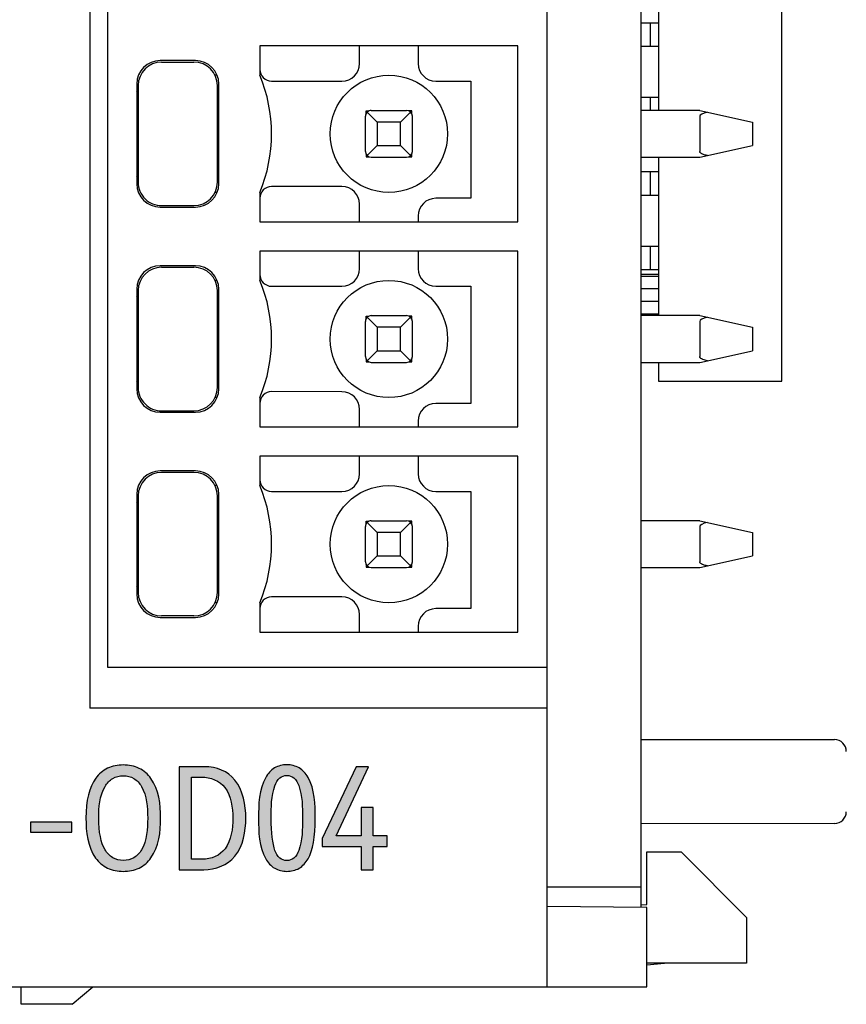
# Model space of a CAD drawing. Units: millimetres. Extents: x 2600 to 3020, y 1077 to 1374.
# Drawn here: x 2801 to 2815, y 1237 to 1254 of the extents above; entities that cross this region are included whole.
import ezdxf

# ---------------------------------------------------------------- set-up
doc = ezdxf.new("R2010")
doc.units = ezdxf.units.MM
doc.header["$LTSCALE"] = 0.5
doc.layers.add('_', color=7, linetype='Continuous')
pattern_1 = [(0, (2291.1475581, 1133.6994549), (0, 0.0006985), [0.000508, -0.0001905]), (90, (2291.1475581, 1133.6994549), (-0.0006985, 0), [0.000508, -0.0001905])]

msp = doc.modelspace()

# ---------------------------------------------------------------- hatches: boundary and pattern name
h = msp.add_hatch()
h.set_pattern_fill('ANGLE', color=256, scale=0.0001)
h.set_pattern_definition([(0, (5402.1301669, 2316.44020744), (0, 0.0006985), [0.000508, -0.0001905]), (90, (5402.1301669, 2316.44020744), (-0.0006985, 0), [0.000508, -0.0001905])])
edge = h.paths.add_edge_path()
edge.add_spline(control_points=[(2802.457, 1240.544), (2802.457, 1240.845), (2802.513, 1241.072), (2802.624, 1241.223)], knot_values=[0, 0, 0, 0, 1, 1, 1, 1], degree=3, periodic=0)
edge.add_spline(control_points=[(2802.624, 1241.223), (2802.676, 1241.294), (2802.818, 1241.418), (2803.003, 1241.45), (2803.094, 1241.45)], knot_values=[0, 0, 0, 0, 0.489474, 1, 1, 1, 1], degree=3, periodic=0)
edge.add_spline(control_points=[(2803.094, 1241.45), (2803.186, 1241.45), (2803.372, 1241.418), (2803.514, 1241.292), (2803.566, 1241.221)], knot_values=[0, 0, 0, 0, 0.511148, 1, 1, 1, 1], degree=3, periodic=0)
edge.add_spline(control_points=[(2803.566, 1241.221), (2803.702, 1241.032), (2803.731, 1240.776), (2803.731, 1240.544)], knot_values=[0, 0, 0, 0, 1, 1, 1, 1], degree=3, periodic=0)
edge.add_spline(control_points=[(2803.731, 1240.544), (2803.731, 1240.311), (2803.702, 1240.054), (2803.566, 1239.865)], knot_values=[0, 0, 0, 0, 1, 1, 1, 1], degree=3, periodic=0)
edge.add_spline(control_points=[(2803.566, 1239.865), (2803.514, 1239.793), (2803.372, 1239.667), (2803.186, 1239.635), (2803.094, 1239.635)], knot_values=[0, 0, 0, 0, 0.488882, 1, 1, 1, 1], degree=3, periodic=0)
edge.add_spline(control_points=[(2803.094, 1239.635), (2803.002, 1239.635), (2802.817, 1239.667), (2802.675, 1239.791), (2802.623, 1239.862)], knot_values=[0, 0, 0, 0, 0.512044, 1, 1, 1, 1], degree=3, periodic=0)
edge.add_spline(control_points=[(2802.623, 1239.862), (2802.485, 1240.051), (2802.457, 1240.31), (2802.457, 1240.544)], knot_values=[0, 0, 0, 0, 1, 1, 1, 1], degree=3, periodic=0)
edge = h.paths.add_edge_path(flags=16)
edge.add_spline(control_points=[(2802.676, 1240.544), (2802.676, 1240.304), (2802.712, 1240.123), (2802.783, 1240.003)], knot_values=[0, 0, 0, 0, 1, 1, 1, 1], degree=3, periodic=0)
edge.add_spline(control_points=[(2802.783, 1240.003), (2802.815, 1239.949), (2802.903, 1239.851), (2803.032, 1239.823), (2803.094, 1239.823)], knot_values=[0, 0, 0, 0, 0.504016, 1, 1, 1, 1], degree=3, periodic=0)
edge.add_spline(control_points=[(2803.094, 1239.823), (2803.157, 1239.823), (2803.287, 1239.85), (2803.374, 1239.95), (2803.406, 1240.004)], knot_values=[0, 0, 0, 0, 0.497991, 1, 1, 1, 1], degree=3, periodic=0)
edge.add_spline(control_points=[(2803.406, 1240.004), (2803.497, 1240.163), (2803.51, 1240.361), (2803.51, 1240.544)], knot_values=[0, 0, 0, 0, 1, 1, 1, 1], degree=3, periodic=0)
edge.add_spline(control_points=[(2803.51, 1240.544), (2803.51, 1240.727), (2803.497, 1240.925), (2803.404, 1241.084)], knot_values=[0, 0, 0, 0, 1, 1, 1, 1], degree=3, periodic=0)
edge.add_spline(control_points=[(2803.404, 1241.084), (2803.373, 1241.138), (2803.285, 1241.237), (2803.156, 1241.265), (2803.094, 1241.265)], knot_values=[0, 0, 0, 0, 0.504237, 1, 1, 1, 1], degree=3, periodic=0)
edge.add_spline(control_points=[(2803.094, 1241.265), (2803.032, 1241.265), (2802.903, 1241.237), (2802.815, 1241.138), (2802.783, 1241.084)], knot_values=[0, 0, 0, 0, 0.495226, 1, 1, 1, 1], degree=3, periodic=0)
edge.add_spline(control_points=[(2802.783, 1241.084), (2802.69, 1240.926), (2802.676, 1240.727), (2802.676, 1240.544)], knot_values=[0, 0, 0, 0, 1, 1, 1, 1], degree=3, periodic=0)
h = msp.add_hatch()
h.set_pattern_fill('ANGLE', color=256, scale=0.0001)
h.set_pattern_definition([(0, (5403.7217669, 2316.46670744), (0, 0.0006985), [0.000508, -0.0001905]), (90, (5403.7217669, 2316.46670744), (-0.0006985, 0), [0.000508, -0.0001905])])
edge = h.paths.add_edge_path()
edge.add_line((2804.049, 1239.662), (2804.47, 1239.662))
edge.add_spline(control_points=[(2804.47, 1239.662), (2804.662, 1239.662), (2804.877, 1239.743), (2804.997, 1239.892)], knot_values=[0, 0, 0, 0, 1, 1, 1, 1], degree=3, periodic=0)
edge.add_spline(control_points=[(2804.997, 1239.892), (2805.139, 1240.068), (2805.184, 1240.318), (2805.184, 1240.544)], knot_values=[0, 0, 0, 0, 1, 1, 1, 1], degree=3, periodic=0)
edge.add_spline(control_points=[(2805.184, 1240.544), (2805.184, 1240.768), (2805.138, 1241.016), (2804.996, 1241.191)], knot_values=[0, 0, 0, 0, 1, 1, 1, 1], degree=3, periodic=0)
edge.add_spline(control_points=[(2804.996, 1241.191), (2804.871, 1241.345), (2804.696, 1241.421), (2804.47, 1241.421)], knot_values=[0, 0, 0, 0, 1, 1, 1, 1], degree=3, periodic=0)
edge.add_line((2804.47, 1241.421), (2804.049, 1241.421))
edge.add_line((2804.049, 1241.421), (2804.049, 1239.662))
edge = h.paths.add_edge_path(flags=16)
edge.add_line((2804.256, 1239.842), (2804.429, 1239.842))
edge.add_spline(control_points=[(2804.429, 1239.842), (2804.607, 1239.842), (2804.74, 1239.902), (2804.829, 1240.022)], knot_values=[0, 0, 0, 0, 1, 1, 1, 1], degree=3, periodic=0)
edge.add_spline(control_points=[(2804.829, 1240.022), (2804.936, 1240.166), (2804.962, 1240.364), (2804.962, 1240.544)], knot_values=[0, 0, 0, 0, 1, 1, 1, 1], degree=3, periodic=0)
edge.add_spline(control_points=[(2804.962, 1240.544), (2804.962, 1240.723), (2804.935, 1240.92), (2804.828, 1241.063)], knot_values=[0, 0, 0, 0, 1, 1, 1, 1], degree=3, periodic=0)
edge.add_spline(control_points=[(2804.828, 1241.063), (2804.74, 1241.18), (2804.575, 1241.244), (2804.429, 1241.244)], knot_values=[0, 0, 0, 0, 1, 1, 1, 1], degree=3, periodic=0)
edge.add_line((2804.429, 1241.244), (2804.256, 1241.244))
edge.add_line((2804.256, 1241.244), (2804.256, 1239.842))
h = msp.add_hatch()
h.set_pattern_fill('ANGLE', color=256, scale=0.0001)
h.set_pattern_definition([(0, (5405.0729669, 2316.44020744), (0, 0.0006985), [0.000508, -0.0001905]), (90, (5405.0729669, 2316.44020744), (-0.0006985, 0), [0.000508, -0.0001905])])
edge = h.paths.add_edge_path()
edge.add_spline(control_points=[(2805.4, 1240.542), (2805.4, 1240.777), (2805.406, 1241.033), (2805.523, 1241.238)], knot_values=[0, 0, 0, 0, 0.999927, 0.999927, 0.999927, 0.999927], degree=3, periodic=0)
edge.add_spline(control_points=[(2805.523, 1241.238), (2805.559, 1241.302), (2805.66, 1241.419), (2805.811, 1241.453), (2805.883, 1241.453)], knot_values=[0, 0, 0, 0, 0.506108, 1, 1, 1, 1], degree=3, periodic=0)
edge.add_spline(control_points=[(2805.883, 1241.453), (2805.955, 1241.453), (2806.106, 1241.419), (2806.207, 1241.303), (2806.244, 1241.239)], knot_values=[0, 0, 0, 0, 0.494547, 1, 1, 1, 1], degree=3, periodic=0)
edge.add_spline(control_points=[(2806.244, 1241.239), (2806.36, 1241.035), (2806.366, 1240.78), (2806.366, 1240.545)], knot_values=[0.005179, 0.005179, 0.005179, 0.005179, 1, 1, 1, 1], degree=3, periodic=0)
edge.add_spline(control_points=[(2806.366, 1240.545), (2806.366, 1240.544), (2806.366, 1240.543), (2806.366, 1240.542)], knot_values=[0, 0, 0, 0, 0.005179, 0.005179, 0.005179, 0.005179], degree=3, periodic=0)
edge.add_spline(control_points=[(2806.366, 1240.542), (2806.366, 1240.221), (2806.326, 1239.99), (2806.244, 1239.848)], knot_values=[0, 0, 0, 0, 1, 1, 1, 1], degree=3, periodic=0)
edge.add_spline(control_points=[(2806.244, 1239.848), (2806.207, 1239.784), (2806.106, 1239.668), (2805.955, 1239.635), (2805.883, 1239.635)], knot_values=[0, 0, 0, 0, 0.504797, 1, 1, 1, 1], degree=3, periodic=0)
edge.add_spline(control_points=[(2805.883, 1239.635), (2805.812, 1239.635), (2805.661, 1239.669), (2805.561, 1239.785), (2805.524, 1239.849)], knot_values=[0, 0, 0, 0, 0.492626, 1, 1, 1, 1], degree=3, periodic=0)
edge.add_spline(control_points=[(2805.524, 1239.849), (2805.406, 1240.052), (2805.4, 1240.307), (2805.4, 1240.542)], knot_values=[0, 0, 0, 0, 1, 1, 1, 1], degree=3, periodic=0)
edge = h.paths.add_edge_path(flags=16)
edge.add_spline(control_points=[(2805.616, 1240.542), (2805.616, 1240.292), (2805.638, 1240.108), (2805.681, 1239.992)], knot_values=[0, 0, 0, 0, 1, 1, 1, 1], degree=3, periodic=0)
edge.add_spline(control_points=[(2805.681, 1239.992), (2805.699, 1239.944), (2805.744, 1239.854), (2805.841, 1239.818), (2805.883, 1239.818)], knot_values=[0, 0, 0, 0, 0.549835, 1, 1, 1, 1], degree=3, periodic=0)
edge.add_spline(control_points=[(2805.883, 1239.818), (2805.925, 1239.818), (2806.022, 1239.853), (2806.067, 1239.942), (2806.085, 1239.99)], knot_values=[0, 0, 0, 0, 0.452256, 1, 1, 1, 1], degree=3, periodic=0)
edge.add_spline(control_points=[(2806.085, 1239.99), (2806.15, 1240.163), (2806.15, 1240.356), (2806.15, 1240.542)], knot_values=[0, 0, 0, 0, 1, 1, 1, 1], degree=3, periodic=0)
edge.add_spline(control_points=[(2806.15, 1240.542), (2806.15, 1240.542), (2806.15, 1240.542), (2806.15, 1240.542)], knot_values=[0.999736, 0.999736, 0.999736, 0.999736, 1, 1, 1, 1], degree=3, periodic=0)
edge.add_spline(control_points=[(2806.15, 1240.542), (2806.15, 1240.728), (2806.15, 1240.923), (2806.085, 1241.098)], knot_values=[0, 0, 0, 0, 0.999736, 0.999736, 0.999736, 0.999736], degree=3, periodic=0)
edge.add_spline(control_points=[(2806.085, 1241.098), (2806.067, 1241.146), (2806.023, 1241.236), (2805.925, 1241.272), (2805.883, 1241.272)], knot_values=[0, 0, 0, 0, 0.549776, 0.999994, 0.999994, 0.999994, 0.999994], degree=3, periodic=0)
edge.add_spline(control_points=[(2805.883, 1241.272), (2805.841, 1241.272), (2805.744, 1241.235), (2805.699, 1241.146), (2805.681, 1241.097)], knot_values=[0.000007, 0.000007, 0.000007, 0.000007, 0.449161, 1, 1, 1, 1], degree=3, periodic=0)
edge.add_spline(control_points=[(2805.681, 1241.097), (2805.617, 1240.923), (2805.616, 1240.73), (2805.616, 1240.544)], knot_values=[0.005271, 0.005271, 0.005271, 0.005271, 1, 1, 1, 1], degree=3, periodic=0)
edge.add_spline(control_points=[(2805.616, 1240.544), (2805.616, 1240.544), (2805.616, 1240.543), (2805.616, 1240.542)], knot_values=[0, 0, 0, 0, 0.005271, 0.005271, 0.005271, 0.005271], degree=3, periodic=0)
h = msp.add_hatch()
h.set_pattern_fill('ANGLE', color=256, scale=0.0001)
h.set_pattern_definition(pattern_1)
h.paths.add_polyline_path([(2807.278, 1241.421), (2807.064, 1241.421), (2806.484, 1240.195), (2806.484, 1240.058), (2807.153, 1240.058), (2807.153, 1239.662), (2807.355, 1239.662), (2807.355, 1240.058), (2807.593, 1240.058), (2807.593, 1240.241), (2807.355, 1240.241), (2807.355, 1240.727), (2807.153, 1240.727), (2807.153, 1240.241), (2806.722, 1240.241)])
h = msp.add_hatch()
h.set_pattern_fill('ANGLE', color=256, scale=0.0001)
h.set_pattern_definition(pattern_1)
h.paths.add_polyline_path([(2802.214, 1240.474), (2801.512, 1240.474), (2801.512, 1240.301), (2802.214, 1240.301)])

# ---------------------------------------------------------------- linework, layer by layer
at = {"layer": '_', "color": 7, "linetype": 'Continuous'}
for p, q in [((2811.923, 1239.019), (2811.923, 1272.415)), ((2802.523, 1269.017), (2802.523, 1242.417)), ((2802.823, 1268.317), (2802.823, 1243.117)), ((2810.323, 1243.117), (2810.323, 1268.317)), ((2814.323, 1247.997), (2814.323, 1263.637)), ((2812.223, 1255.317), (2812.223, 1252.617)), ((2811.928, 1254.112), (2812.223, 1254.112)), ((2812.083, 1253.862), (2812.083, 1253.962)), ((2809.823, 1253.717), (2805.423, 1253.717)), ((2805.423, 1253.717), (2805.423, 1253.217)), ((2807.123, 1253.417), (2807.123, 1253.717)), ((2808.123, 1253.717), (2808.123, 1253.417)), ((2809.823, 1250.717), (2809.823, 1253.717)), ((2811.928, 1253.712), (2812.223, 1253.712)), ((2804.323, 1253.467), (2803.723, 1253.467)), ((2803.748, 1253.442), (2804.298, 1253.442)), ((2804.69, 1253.217), (2804.655, 1253.217)), ((2805.623, 1253.117), (2806.823, 1253.117)), ((2808.423, 1253.117), (2809.023, 1253.117)), ((2809.023, 1253.117), (2809.023, 1251.117)), ((2803.323, 1253.067), (2803.323, 1251.367)), ((2803.348, 1253.042), (2803.348, 1251.392)), ((2804.698, 1251.392), (2804.698, 1253.042)), ((2804.723, 1251.367), (2804.723, 1253.067)), ((2811.928, 1252.842), (2812.223, 1252.842)), ((2807.233, 1252.607), (2807.279, 1252.607)), ((2807.233, 1252.561), (2807.233, 1252.607)), ((2807.323, 1252.617), (2807.923, 1252.617)), ((2808.013, 1252.607), (2807.966, 1252.607)), ((2808.013, 1252.561), (2808.013, 1252.607)), ((2812.923, 1252.617), (2811.923, 1252.617)), ((2812.083, 1252.617), (2812.083, 1252.692)), ((2812.923, 1252.617), (2813.823, 1252.417)), ((2807.223, 1251.917), (2807.223, 1252.517)), ((2807.252, 1252.588), (2807.423, 1252.417)), ((2807.993, 1252.588), (2807.823, 1252.417)), ((2808.023, 1251.917), (2808.023, 1252.517)), ((2812.923, 1252.517), (2812.923, 1251.917)), ((2807.823, 1252.417), (2807.423, 1252.417)), ((2807.423, 1252.417), (2807.423, 1252.017)), ((2807.823, 1252.017), (2807.823, 1252.417)), ((2813.823, 1252.417), (2813.823, 1252.017)), ((2807.252, 1251.846), (2807.423, 1252.017)), ((2807.423, 1252.017), (2807.823, 1252.017)), ((2807.823, 1252.017), (2807.993, 1251.846)), ((2812.923, 1251.817), (2813.823, 1252.017)), ((2807.233, 1251.873), (2807.233, 1251.827)), ((2807.233, 1251.827), (2807.279, 1251.827)), ((2807.323, 1251.817), (2807.923, 1251.817)), ((2807.966, 1251.827), (2808.013, 1251.827)), ((2808.013, 1251.827), (2808.013, 1251.873)), ((2811.923, 1251.817), (2812.923, 1251.817)), ((2812.223, 1251.817), (2812.223, 1249.117)), ((2811.928, 1251.572), (2812.223, 1251.572)), ((2812.083, 1251.322), (2812.083, 1251.422)), ((2806.823, 1251.317), (2805.623, 1251.319)), ((2804.69, 1251.217), (2804.655, 1251.217)), ((2805.423, 1251.217), (2805.423, 1250.717)), ((2809.023, 1251.117), (2808.423, 1251.117)), ((2811.928, 1251.172), (2812.223, 1251.172)), ((2803.723, 1250.967), (2804.323, 1250.967)), ((2803.748, 1250.992), (2804.298, 1250.992)), ((2807.123, 1250.717), (2807.123, 1251.017)), ((2808.123, 1250.817), (2808.123, 1250.717)), ((2805.423, 1250.717), (2809.823, 1250.717)), ((2811.928, 1250.302), (2812.223, 1250.302)), ((2809.823, 1250.217), (2805.423, 1250.217)), ((2805.423, 1250.217), (2805.423, 1249.717)), ((2807.123, 1249.917), (2807.123, 1250.217)), ((2808.123, 1250.217), (2808.123, 1249.917)), ((2809.823, 1247.217), (2809.823, 1250.217)), ((2812.083, 1250.052), (2812.083, 1250.152)), ((2804.323, 1249.967), (2803.723, 1249.967)), ((2803.748, 1249.942), (2804.298, 1249.942)), ((2811.928, 1249.902), (2812.223, 1249.902)), ((2812.223, 1249.817), (2811.923, 1249.817)), ((2811.923, 1249.788), (2812.223, 1249.788)), ((2803.323, 1249.567), (2803.323, 1247.867)), ((2804.69, 1249.717), (2804.655, 1249.717)), ((2804.723, 1247.867), (2804.723, 1249.567)), ((2805.623, 1249.617), (2806.823, 1249.617)), ((2808.423, 1249.617), (2809.023, 1249.617)), ((2809.023, 1249.617), (2809.023, 1247.617)), ((2812.223, 1249.572), (2811.923, 1249.572)), ((2803.348, 1249.542), (2803.348, 1247.892)), ((2804.698, 1247.892), (2804.698, 1249.542)), ((2811.923, 1249.362), (2812.223, 1249.362)), ((2807.233, 1249.107), (2807.279, 1249.107)), ((2807.233, 1249.061), (2807.233, 1249.107)), ((2807.252, 1249.088), (2807.423, 1248.917)), ((2807.323, 1249.117), (2807.923, 1249.117)), ((2807.993, 1249.088), (2807.823, 1248.917)), ((2808.013, 1249.107), (2807.966, 1249.107)), ((2808.013, 1249.061), (2808.013, 1249.107)), ((2811.923, 1249.146), (2812.223, 1249.146)), ((2812.923, 1249.117), (2811.923, 1249.117)), ((2812.923, 1249.117), (2813.823, 1248.917)), ((2807.223, 1248.417), (2807.223, 1249.017)), ((2807.823, 1248.917), (2807.423, 1248.917)), ((2807.423, 1248.917), (2807.423, 1248.517)), ((2807.823, 1248.517), (2807.823, 1248.917)), ((2808.023, 1248.417), (2808.023, 1249.017)), ((2812.923, 1249.017), (2812.923, 1248.417)), ((2813.823, 1248.917), (2813.823, 1248.517)), ((2807.252, 1248.346), (2807.423, 1248.517)), ((2807.423, 1248.517), (2807.823, 1248.517)), ((2807.823, 1248.517), (2807.993, 1248.346)), ((2812.923, 1248.317), (2813.823, 1248.517)), ((2807.233, 1248.373), (2807.233, 1248.327)), ((2807.233, 1248.327), (2807.279, 1248.327)), ((2807.323, 1248.317), (2807.923, 1248.317)), ((2807.966, 1248.327), (2808.013, 1248.327)), ((2808.013, 1248.327), (2808.013, 1248.373)), ((2811.923, 1248.317), (2812.923, 1248.317)), ((2812.223, 1248.317), (2812.223, 1247.997)), ((2812.223, 1247.997), (2814.323, 1247.997)), ((2806.823, 1247.817), (2805.623, 1247.819)), ((2804.69, 1247.717), (2804.655, 1247.717)), ((2805.423, 1247.717), (2805.423, 1247.217)), ((2809.023, 1247.617), (2808.423, 1247.617)), ((2803.723, 1247.467), (2804.323, 1247.467)), ((2803.748, 1247.492), (2804.298, 1247.492)), ((2807.123, 1247.217), (2807.123, 1247.517)), ((2805.423, 1247.217), (2809.823, 1247.217)), ((2808.123, 1247.317), (2808.123, 1247.217)), ((2809.823, 1246.717), (2805.423, 1246.717)), ((2805.423, 1246.717), (2805.423, 1246.217)), ((2807.123, 1246.417), (2807.123, 1246.717)), ((2808.123, 1246.717), (2808.123, 1246.417)), ((2809.823, 1243.717), (2809.823, 1246.717)), ((2804.323, 1246.467), (2803.723, 1246.467)), ((2804.298, 1246.442), (2803.748, 1246.442)), ((2804.69, 1246.217), (2804.655, 1246.217)), ((2803.323, 1246.067), (2803.323, 1244.367)), ((2803.348, 1246.042), (2803.348, 1244.392)), ((2804.698, 1244.392), (2804.698, 1246.042)), ((2804.723, 1244.367), (2804.723, 1246.067)), ((2805.623, 1246.117), (2806.823, 1246.117)), ((2808.423, 1246.117), (2809.023, 1246.117)), ((2809.023, 1246.117), (2809.023, 1244.117)), ((2807.233, 1245.607), (2807.279, 1245.607)), ((2807.233, 1245.561), (2807.233, 1245.607)), ((2807.252, 1245.588), (2807.423, 1245.417)), ((2807.323, 1245.617), (2807.923, 1245.617)), ((2807.993, 1245.588), (2807.823, 1245.417)), ((2808.013, 1245.607), (2807.966, 1245.607)), ((2808.013, 1245.561), (2808.013, 1245.607)), ((2812.923, 1245.617), (2811.923, 1245.617)), ((2812.923, 1245.617), (2813.823, 1245.417)), ((2807.223, 1244.917), (2807.223, 1245.517)), ((2807.823, 1245.417), (2807.423, 1245.417)), ((2807.423, 1245.417), (2807.423, 1245.017)), ((2807.823, 1245.017), (2807.823, 1245.417)), ((2808.023, 1244.917), (2808.023, 1245.517)), ((2812.923, 1245.517), (2812.923, 1244.917)), ((2813.823, 1245.417), (2813.823, 1245.017)), ((2807.233, 1244.873), (2807.233, 1244.827)), ((2807.252, 1244.846), (2807.423, 1245.017)), ((2807.423, 1245.017), (2807.823, 1245.017)), ((2807.823, 1245.017), (2807.993, 1244.846)), ((2808.013, 1244.827), (2808.013, 1244.873)), ((2812.923, 1244.817), (2813.823, 1245.017)), ((2807.233, 1244.827), (2807.279, 1244.827)), ((2807.323, 1244.817), (2807.923, 1244.817)), ((2807.966, 1244.827), (2808.013, 1244.827)), ((2811.923, 1244.817), (2812.923, 1244.817)), ((2804.69, 1244.217), (2804.654, 1244.217)), ((2805.423, 1244.217), (2805.423, 1243.717)), ((2806.823, 1244.317), (2805.623, 1244.319)), ((2809.023, 1244.117), (2808.423, 1244.117)), ((2803.723, 1243.967), (2804.323, 1243.967)), ((2804.298, 1243.992), (2803.748, 1243.992)), ((2807.123, 1243.717), (2807.123, 1244.017)), ((2805.423, 1243.717), (2809.823, 1243.717)), ((2808.123, 1243.817), (2808.123, 1243.717)), ((2802.823, 1243.117), (2810.323, 1243.117)), ((2810.323, 1237.667), (2810.323, 1243.117)), ((2810.323, 1242.417), (2802.523, 1242.417)), ((2811.923, 1241.887), (2815.223, 1241.882)), ((2804.47, 1241.421), (2804.049, 1241.421)), ((2804.049, 1241.421), (2804.049, 1239.662)), ((2807.064, 1241.421), (2806.484, 1240.195)), ((2806.722, 1240.241), (2807.278, 1241.421)), ((2807.278, 1241.421), (2807.064, 1241.421)), ((2804.256, 1239.842), (2804.256, 1241.244)), ((2804.256, 1241.244), (2804.429, 1241.244)), ((2807.355, 1240.727), (2807.153, 1240.727)), ((2807.153, 1240.727), (2807.153, 1240.241)), ((2807.355, 1240.241), (2807.355, 1240.727)), ((2801.512, 1240.474), (2801.512, 1240.301)), ((2802.214, 1240.474), (2801.512, 1240.474)), ((2802.214, 1240.301), (2802.214, 1240.474)), ((2815.223, 1240.452), (2811.923, 1240.447)), ((2801.512, 1240.301), (2802.214, 1240.301)), ((2806.484, 1240.195), (2806.484, 1240.058)), ((2807.153, 1240.241), (2806.722, 1240.241)), ((2807.593, 1240.241), (2807.355, 1240.241)), ((2807.593, 1240.058), (2807.593, 1240.241)), ((2806.484, 1240.058), (2807.153, 1240.058)), ((2807.153, 1240.058), (2807.153, 1239.662)), ((2807.355, 1239.662), (2807.355, 1240.058)), ((2807.355, 1240.058), (2807.593, 1240.058)), ((2804.429, 1239.842), (2804.256, 1239.842)), ((2812.023, 1239.967), (2812.605, 1239.967)), ((2812.023, 1239.067), (2812.023, 1239.967)), ((2812.605, 1239.967), (2813.723, 1238.85)), ((2804.049, 1239.662), (2804.47, 1239.662)), ((2807.153, 1239.662), (2807.355, 1239.662)), ((2811.923, 1239.367), (2810.323, 1239.367)), ((2812.023, 1239.018), (2810.323, 1239.033)), ((2811.923, 1239.066), (2812.023, 1239.067)), ((2812.023, 1237.667), (2812.023, 1239.018)), ((2813.723, 1238.85), (2813.723, 1238.067)), ((2812.023, 1238.043), (2812.323, 1238.067)), ((2813.723, 1238.067), (2812.023, 1238.067)), ((2793.623, 1237.667), (2812.023, 1237.667)), ((2801.353, 1237.367), (2801.353, 1237.667)), ((2802.223, 1237.367), (2802.577, 1237.667)), ((2802.223, 1237.367), (2801.353, 1237.367))]:
    msp.add_line(p, q, dxfattribs=at)
for centre in [(2807.623, 1252.217), (2807.623, 1248.717), (2807.623, 1245.217)]:
    msp.add_circle(centre, 1, dxfattribs=at)
for centre, radius, start, end in [((2803.723, 1253.067), 0.4, 90, 180), ((2803.748, 1253.042), 0.4, 90, 180), ((2804.298, 1253.042), 0.4, 360, 89.9959), ((2804.323, 1253.067), 0.4, 0, 90), ((2805.623, 1253.317), 0.2, 180, 270), ((2806.823, 1253.417), 0.3, 270, 0), ((2808.423, 1253.417), 0.3, 180, 270), ((2803.023, 1252.217), 2.6, 337.3801, 22.6199), ((2804.023, 1252.217), 1, 132.4539, 134.4862), ((2804.023, 1252.217), 1, 45.5138, 47.5463), ((2807.323, 1252.517), 0.1, 90, 180.008), ((2807.923, 1252.517), 0.1, 0.0061, 90), ((2807.323, 1251.917), 0.1, 180, 270), ((2807.923, 1251.917), 0.1, 270, 0), ((2804.023, 1252.217), 1, 225.5138, 227.5463), ((2804.023, 1252.217), 1, 312.4541, 314.4857), ((2803.723, 1251.367), 0.4, 180, 270), ((2803.748, 1251.392), 0.4, 179.9954, 269.9954), ((2804.298, 1251.392), 0.4, 270, 360), ((2804.323, 1251.367), 0.4, 270, 0), ((2805.623, 1251.119), 0.2, 89.9476, 180), ((2806.823, 1251.017), 0.3, 0, 89.9335), ((2808.423, 1250.817), 0.3, 90, 180), ((2803.723, 1249.567), 0.4, 90, 180), ((2803.748, 1249.542), 0.4, 90, 180), ((2804.298, 1249.542), 0.4, 360, 89.9959), ((2804.323, 1249.567), 0.4, 0, 90), ((2806.823, 1249.917), 0.3, 270, 0), ((2808.423, 1249.917), 0.3, 180, 270), ((2805.623, 1249.817), 0.2, 180, 270), ((2803.023, 1248.717), 2.6, 337.3801, 22.6199), ((2804.023, 1248.717), 1, 132.4539, 134.4862), ((2804.023, 1248.717), 1, 45.5138, 47.5463), ((2807.323, 1249.017), 0.1, 90, 180.008), ((2807.923, 1249.017), 0.1, 0.0061, 90), ((2807.323, 1248.417), 0.1, 180, 270), ((2807.923, 1248.417), 0.1, 270, 0), ((2804.023, 1248.717), 1, 225.5138, 227.5463), ((2803.748, 1247.892), 0.4, 179.9954, 269.9954), ((2804.298, 1247.892), 0.4, 270, 360), ((2804.023, 1248.717), 1, 312.4541, 314.4857), ((2803.723, 1247.867), 0.4, 180, 270), ((2804.323, 1247.867), 0.4, 270, 0), ((2805.623, 1247.619), 0.2, 89.9476, 180), ((2806.823, 1247.517), 0.3, 0, 89.9335), ((2808.423, 1247.317), 0.3, 90, 180), ((2803.723, 1246.067), 0.4, 90, 180), ((2803.748, 1246.042), 0.4, 90, 179.9999), ((2804.298, 1246.042), 0.4, 359.9958, 89.9958), ((2804.323, 1246.067), 0.4, 0, 90), ((2806.823, 1246.417), 0.3, 270, 0), ((2808.423, 1246.417), 0.3, 180, 270), ((2805.623, 1246.317), 0.2, 180, 270), ((2803.023, 1245.217), 2.6, 337.3801, 22.6199), ((2804.023, 1245.217), 1, 132.4539, 134.4862), ((2804.023, 1245.217), 1, 45.5147, 47.547), ((2807.323, 1245.517), 0.1, 90, 180.008), ((2807.923, 1245.517), 0.1, 0.0061, 90), ((2807.323, 1244.917), 0.1, 180, 270), ((2807.923, 1244.917), 0.1, 270, 0), ((2804.023, 1245.217), 1, 225.5138, 227.5463), ((2803.723, 1244.367), 0.4, 180, 270), ((2803.748, 1244.392), 0.4, 180, 269.9954), ((2804.298, 1244.392), 0.4, 270, 360), ((2804.323, 1244.367), 0.4, 270, 0), ((2804.023, 1245.217), 1, 312.4537, 314.4862), ((2805.623, 1244.119), 0.2, 89.9335, 180), ((2806.823, 1244.017), 0.3, 0, 89.9335), ((2808.423, 1243.817), 0.3, 90, 180), ((2815.223, 1241.682), 0.2, 0, 89.9), ((2815.223, 1240.652), 0.2, 270.1, 0)]:
    msp.add_arc(centre, radius, start, end, dxfattribs=at)
for centre in [(2813.373, 1252.517), (2813.373, 1249.017), (2813.373, 1245.517)]:
    msp.add_ellipse(centre, major_axis=(0.45, 0), ratio=0.222222, start_param=2.356194, end_param=3.141593, dxfattribs=at)
for points, knots in [([(2812.083, 1253.962), (2812.083, 1253.972), (2812.083, 1253.991), (2812.083, 1254.019), (2812.084, 1254.044), (2812.084, 1254.067), (2812.085, 1254.083), (2812.085, 1254.094), (2812.086, 1254.1), (2812.086, 1254.105), (2812.087, 1254.109), (2812.087, 1254.111), (2812.088, 1254.112), (2812.088, 1254.112)], [0, 0, 0, 0, 0.194564, 0.382006, 0.554523, 0.70572, 0.829905, 0.880287, 0.922245, 0.955367, 0.97934, 0.994086, 1, 1, 1, 1]), ([(2812.088, 1253.712), (2812.088, 1253.712), (2812.087, 1253.713), (2812.087, 1253.715), (2812.086, 1253.719), (2812.086, 1253.724), (2812.085, 1253.73), (2812.085, 1253.741), (2812.084, 1253.757), (2812.084, 1253.78), (2812.083, 1253.805), (2812.083, 1253.833), (2812.083, 1253.852), (2812.083, 1253.862)], [0, 0, 0, 0, 0.005913, 0.020656, 0.044626, 0.077745, 0.119702, 0.170083, 0.294267, 0.445465, 0.617984, 0.805431, 1, 1, 1, 1]), ([(2812.083, 1252.692), (2812.083, 1252.702), (2812.083, 1252.721), (2812.083, 1252.749), (2812.084, 1252.774), (2812.084, 1252.797), (2812.085, 1252.813), (2812.085, 1252.824), (2812.086, 1252.83), (2812.086, 1252.835), (2812.087, 1252.839), (2812.087, 1252.841), (2812.088, 1252.842), (2812.088, 1252.842)], [0, 0, 0, 0, 0.194564, 0.382006, 0.554523, 0.70572, 0.829905, 0.880287, 0.922245, 0.955367, 0.97934, 0.994086, 1, 1, 1, 1]), ([(2813.054, 1251.846), (2813.029, 1251.852), (2812.997, 1251.86), (2812.961, 1251.876), (2812.947, 1251.884), (2812.936, 1251.892), (2812.929, 1251.898), (2812.924, 1251.907), (2812.923, 1251.914), (2812.923, 1251.917)], [0, 0, 0, 0, 0.497305, 0.622016, 0.74691, 0.80953, 0.872733, 0.935928, 1, 1, 1, 1]), ([(2812.083, 1251.422), (2812.083, 1251.432), (2812.083, 1251.451), (2812.083, 1251.479), (2812.084, 1251.504), (2812.084, 1251.527), (2812.085, 1251.543), (2812.085, 1251.554), (2812.086, 1251.56), (2812.086, 1251.565), (2812.087, 1251.569), (2812.087, 1251.571), (2812.088, 1251.572), (2812.088, 1251.572)], [0, 0, 0, 0, 0.194564, 0.382006, 0.554523, 0.70572, 0.829905, 0.880287, 0.922245, 0.955367, 0.97934, 0.994086, 1, 1, 1, 1]), ([(2812.088, 1251.172), (2812.088, 1251.172), (2812.087, 1251.173), (2812.087, 1251.175), (2812.086, 1251.179), (2812.086, 1251.184), (2812.085, 1251.19), (2812.085, 1251.201), (2812.084, 1251.217), (2812.084, 1251.24), (2812.083, 1251.265), (2812.083, 1251.293), (2812.083, 1251.312), (2812.083, 1251.322)], [0, 0, 0, 0, 0.005913, 0.020656, 0.044626, 0.077745, 0.119702, 0.170083, 0.294267, 0.445465, 0.617984, 0.805431, 1, 1, 1, 1]), ([(2812.083, 1250.152), (2812.083, 1250.162), (2812.083, 1250.181), (2812.083, 1250.209), (2812.084, 1250.234), (2812.084, 1250.257), (2812.085, 1250.273), (2812.085, 1250.284), (2812.086, 1250.29), (2812.086, 1250.295), (2812.087, 1250.299), (2812.087, 1250.301), (2812.088, 1250.302), (2812.088, 1250.302)], [0, 0, 0, 0, 0.194564, 0.382006, 0.554523, 0.70572, 0.829905, 0.880287, 0.922245, 0.955367, 0.97934, 0.994086, 1, 1, 1, 1]), ([(2812.088, 1249.902), (2812.088, 1249.902), (2812.087, 1249.903), (2812.087, 1249.905), (2812.086, 1249.909), (2812.086, 1249.914), (2812.085, 1249.92), (2812.085, 1249.931), (2812.084, 1249.947), (2812.084, 1249.97), (2812.083, 1249.995), (2812.083, 1250.023), (2812.083, 1250.042), (2812.083, 1250.052)], [0, 0, 0, 0, 0.005913, 0.020656, 0.044626, 0.077745, 0.119702, 0.170083, 0.294267, 0.445465, 0.617984, 0.805431, 1, 1, 1, 1]), ([(2813.054, 1248.346), (2813.029, 1248.352), (2812.997, 1248.36), (2812.961, 1248.376), (2812.947, 1248.384), (2812.936, 1248.392), (2812.929, 1248.398), (2812.924, 1248.407), (2812.923, 1248.414), (2812.923, 1248.417)], [0, 0, 0, 0, 0.497305, 0.622016, 0.74691, 0.80953, 0.872733, 0.935928, 1, 1, 1, 1]), ([(2813.054, 1244.846), (2813.029, 1244.852), (2812.997, 1244.86), (2812.961, 1244.876), (2812.947, 1244.884), (2812.936, 1244.892), (2812.929, 1244.898), (2812.924, 1244.907), (2812.923, 1244.914), (2812.923, 1244.917)], [0, 0, 0, 0, 0.497305, 0.622016, 0.74691, 0.80953, 0.872733, 0.935928, 1, 1, 1, 1]), ([(2803.094, 1241.45), (2803.003, 1241.45), (2802.818, 1241.418), (2802.676, 1241.294), (2802.624, 1241.223)], [0, 0, 0, 0, 0.510526, 1, 1, 1, 1]), ([(2803.566, 1241.221), (2803.514, 1241.292), (2803.372, 1241.418), (2803.186, 1241.45), (2803.094, 1241.45)], [0, 0, 0, 0, 0.488852, 1, 1, 1, 1]), ([(2805.883, 1241.453), (2805.811, 1241.453), (2805.66, 1241.419), (2805.559, 1241.302), (2805.523, 1241.238)], [0, 0, 0, 0, 0.493892, 1, 1, 1, 1]), ([(2806.244, 1241.239), (2806.207, 1241.303), (2806.106, 1241.419), (2805.955, 1241.453), (2805.883, 1241.453)], [0, 0, 0, 0, 0.505453, 1, 1, 1, 1]), ([(2802.783, 1241.084), (2802.815, 1241.138), (2802.903, 1241.237), (2803.032, 1241.265), (2803.094, 1241.265)], [0, 0, 0, 0, 0.504774, 1, 1, 1, 1]), ([(2803.094, 1241.265), (2803.156, 1241.265), (2803.285, 1241.237), (2803.373, 1241.138), (2803.404, 1241.084)], [0, 0, 0, 0, 0.495763, 1, 1, 1, 1]), ([(2805.681, 1241.097), (2805.699, 1241.146), (2805.744, 1241.235), (2805.841, 1241.272), (2805.883, 1241.272)], [0, 0, 0, 0, 0.550845, 1, 1, 1, 1]), ([(2805.883, 1241.272), (2805.925, 1241.272), (2806.023, 1241.236), (2806.067, 1241.146), (2806.085, 1241.098)], [0, 0, 0, 0, 0.450218, 1, 1, 1, 1]), ([(2803.094, 1239.823), (2803.032, 1239.823), (2802.903, 1239.851), (2802.815, 1239.949), (2802.783, 1240.003)], [0, 0, 0, 0, 0.495984, 1, 1, 1, 1]), ([(2803.406, 1240.004), (2803.374, 1239.95), (2803.287, 1239.85), (2803.157, 1239.823), (2803.094, 1239.823)], [0, 0, 0, 0, 0.502009, 1, 1, 1, 1]), ([(2805.883, 1239.818), (2805.841, 1239.818), (2805.744, 1239.854), (2805.699, 1239.944), (2805.681, 1239.992)], [0, 0, 0, 0, 0.450165, 1, 1, 1, 1]), ([(2802.623, 1239.862), (2802.675, 1239.791), (2802.817, 1239.667), (2803.002, 1239.635), (2803.094, 1239.635)], [0, 0, 0, 0, 0.487956, 1, 1, 1, 1]), ([(2803.094, 1239.635), (2803.186, 1239.635), (2803.372, 1239.667), (2803.514, 1239.793), (2803.566, 1239.865)], [0, 0, 0, 0, 0.511118, 1, 1, 1, 1]), ([(2805.524, 1239.849), (2805.561, 1239.785), (2805.661, 1239.669), (2805.812, 1239.635), (2805.883, 1239.635)], [0, 0, 0, 0, 0.507374, 1, 1, 1, 1]), ([(2806.085, 1239.99), (2806.067, 1239.942), (2806.022, 1239.853), (2805.925, 1239.818), (2805.883, 1239.818)], [0, 0, 0, 0, 0.547744, 1, 1, 1, 1]), ([(2805.883, 1239.635), (2805.955, 1239.635), (2806.106, 1239.668), (2806.207, 1239.784), (2806.244, 1239.848)], [0, 0, 0, 0, 0.495203, 1, 1, 1, 1])]:
    msp.add_open_spline(points, degree=3, knots=knots, dxfattribs=at)
for points in [[(2804.996, 1241.191), (2804.871, 1241.345), (2804.696, 1241.421), (2804.47, 1241.421)], [(2802.624, 1241.223), (2802.513, 1241.072), (2802.457, 1240.845), (2802.457, 1240.544)], [(2803.731, 1240.544), (2803.731, 1240.776), (2803.702, 1241.032), (2803.566, 1241.221)], [(2804.429, 1241.244), (2804.575, 1241.244), (2804.74, 1241.18), (2804.828, 1241.063)], [(2805.184, 1240.544), (2805.184, 1240.768), (2805.138, 1241.016), (2804.996, 1241.191)], [(2805.523, 1241.238), (2805.406, 1241.033), (2805.4, 1240.777), (2805.4, 1240.542)], [(2806.366, 1240.542), (2806.366, 1240.778), (2806.361, 1241.034), (2806.244, 1241.239)], [(2802.676, 1240.544), (2802.676, 1240.727), (2802.69, 1240.926), (2802.783, 1241.084)], [(2803.404, 1241.084), (2803.497, 1240.925), (2803.51, 1240.727), (2803.51, 1240.544)], [(2804.828, 1241.063), (2804.935, 1240.92), (2804.962, 1240.723), (2804.962, 1240.544)], [(2805.616, 1240.542), (2805.616, 1240.728), (2805.616, 1240.922), (2805.681, 1241.097)], [(2806.085, 1241.098), (2806.15, 1240.923), (2806.15, 1240.728), (2806.15, 1240.542)], [(2802.457, 1240.544), (2802.457, 1240.31), (2802.485, 1240.051), (2802.623, 1239.862)], [(2802.783, 1240.003), (2802.712, 1240.123), (2802.676, 1240.304), (2802.676, 1240.544)], [(2803.51, 1240.544), (2803.51, 1240.361), (2803.497, 1240.163), (2803.406, 1240.004)], [(2803.566, 1239.865), (2803.702, 1240.054), (2803.731, 1240.311), (2803.731, 1240.544)], [(2804.962, 1240.544), (2804.962, 1240.364), (2804.936, 1240.166), (2804.829, 1240.022)], [(2804.997, 1239.892), (2805.139, 1240.068), (2805.184, 1240.318), (2805.184, 1240.544)], [(2805.4, 1240.542), (2805.4, 1240.307), (2805.406, 1240.052), (2805.524, 1239.849)], [(2805.681, 1239.992), (2805.638, 1240.108), (2805.616, 1240.292), (2805.616, 1240.542)], [(2806.15, 1240.542), (2806.15, 1240.356), (2806.15, 1240.163), (2806.085, 1239.99)], [(2806.244, 1239.848), (2806.326, 1239.99), (2806.366, 1240.221), (2806.366, 1240.542)], [(2804.829, 1240.022), (2804.74, 1239.902), (2804.607, 1239.842), (2804.429, 1239.842)], [(2804.47, 1239.662), (2804.662, 1239.662), (2804.877, 1239.743), (2804.997, 1239.892)]]:
    msp.add_open_spline(points, degree=3, dxfattribs=at)

doc.saveas('drawing.dxf')
